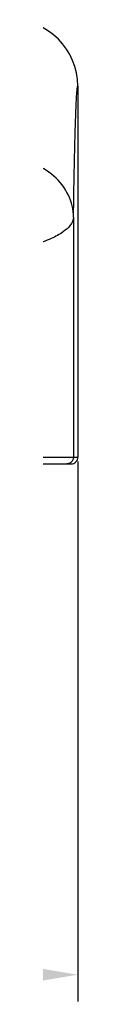
# Model space of a CAD drawing. Units: millimetres. Extents: x 5431 to 6174, y 493 to 1018.
# Drawn here: x 5848 to 5850, y 788 to 832 of the extents above; entities that cross this region are included whole.
import ezdxf

# ---------------------------------------------------------------- set-up
doc = ezdxf.new("R2010")
doc.units = ezdxf.units.MM
doc.header["$LTSCALE"] = 65.395
doc.header["$PDMODE"] = 3
doc.header["$PDSIZE"] = 8
doc.layers.get('Defpoints').update_dxf_attribs({"linetype": 'CONTINUOUS'})
doc.layers.add('Dim', color=3, linetype='CONTINUOUS', lineweight=15)
doc.layers.add('HC24B-BEH_1__SOLIDLINE', color=7, linetype='CONTINUOUS')
doc.styles.add('Romans字体', font='romans.shx', dxfattribs={"width": 0.75})
doc.dimstyles.new('01', dxfattribs={"dimtxt": 8, "dimasz": 8, "dimexe": 1.2, "dimexo": 0.2, "dimgap": 0.5, "dimtad": 1, "dimdec": 1, "dimdsep": 46, "dimtxsty": 'Romans字体', "dimcen": 0, "dimclrd": 1, "dimclre": 6, "dimclrt": 4, "dimazin": 2, "dimtfac": 1, "dimtdec": 1, "dimtofl": 0, "dimtmove": 0, "dimatfit": 3, "dimfxl": 1, "dimtolj": 1, "dimtzin": 0, "dimarcsym": 0})

# ---------------------------------------------------------------- blocks, each defined once
blk = doc.blocks.new('*D20')
at = {"layer": 'Defpoints', "color": 0}
for p in [(5697.671, 812.388), (5849.671, 812.388), (5849.671, 789.086)]:
    blk.add_point(p, dxfattribs=at)
at = {"layer": 'Dim', "color": 6, "lineweight": -2}
for p, q in [((5697.671, 812.188), (5697.671, 787.886)), ((5849.671, 812.188), (5849.671, 787.886))]:
    blk.add_line(p, q, dxfattribs=at)
at = {"layer": 'Dim', "color": 1, "lineweight": -2}
blk.add_line((5705.671, 789.086), (5841.671, 789.086), dxfattribs=at)
at = {"layer": 'Dim', "color": 1}
for points in [[(5705.671, 790.419), (5705.671, 787.752), (5697.671, 789.086)], [(5841.671, 790.419), (5841.671, 787.752), (5849.671, 789.086)]]:
    blk.add_solid(points, dxfattribs=at)
at = {"layer": 'Dim', "color": 4, "insert": (5773.671, 793.586), "char_height": 8, "attachment_point": 5, "style": 'Romans字体'}
blk.add_mtext('\\A1;152', dxfattribs=at)

msp = doc.modelspace()

# ---------------------------------------------------------------- linework, layer by layer
at = {"layer": 'HC24B-BEH_1__SOLIDLINE', "color": 7, "linetype": 'Continuous'}
for p, q in [((5849.671, 829.088), (5849.671, 812.388)), ((5849.474, 823.195), (5849.474, 812.388)), ((5697.671, 812.388), (5849.671, 812.388)), ((5697.971, 812.088), (5849.371, 812.088))]:
    msp.add_line(p, q, dxfattribs=at)
for centre, radius, start, end in [((5846.671, 829.088), 3, 0.0015, 89.9993), ((5849.371, 812.388), 0.3, 269.9836, 0.015)]:
    msp.add_arc(centre, radius, start, end, dxfattribs=at)
for points, knots in [([(5849.474, 823.195), (5849.481, 823.648), (5849.495, 824.498), (5849.518, 825.686), (5849.542, 826.699), (5849.563, 827.432), (5849.581, 827.928), (5849.593, 828.232), (5849.606, 828.488), (5849.618, 828.7), (5849.63, 828.861), (5849.642, 828.986), (5849.654, 829.043), (5849.662, 829.089), (5849.671, 829.088)], [0, 0, 0, 0, 0.230336, 0.431985, 0.60396, 0.745593, 0.804851, 0.856326, 0.899972, 0.935742, 0.963597, 0.983531, 0.995573, 1, 1, 1, 1]), ([(5849.474, 823.195), (5849.472, 823.537), (5849.305, 824.243), (5848.622, 825.108), (5847.631, 825.677), (5846.862, 825.81), (5846.474, 825.811)], [0, 0, 0, 0, 0.233922, 0.477735, 0.734557, 1, 1, 1, 1]), ([(5849.474, 823.195), (5849.466, 822.93), (5849.067, 822.535), (5848.437, 822.2), (5847.697, 821.922), (5846.803, 821.691), (5845.383, 821.444), (5844.251, 821.373), (5843.474, 821.373)], [0, 0, 0, 0, 0.121931, 0.217753, 0.338131, 0.48103, 0.642673, 1, 1, 1, 1]), ([(5849.474, 812.388), (5849.474, 812.337), (5849.446, 812.231), (5849.369, 812.154), (5849.324, 812.129)], [0, 0, 0, 0, 0.500004, 1, 1, 1, 1])]:
    msp.add_open_spline(points, degree=3, knots=knots, dxfattribs=at)
msp.add_open_spline([(5849.324, 812.129), (5849.279, 812.103), (5849.226, 812.088), (5849.174, 812.088)], degree=3, dxfattribs=at)

# ---------------------------------------------------------------- dimensions: what is measured, and where the dimension line sits
at = {"layer": 'Dim'}
dim = msp.add_linear_dim(base=(5849.671, 789.086), p1=(5697.671, 812.388), p2=(5849.671, 812.388), dimstyle='01', dxfattribs=at)
dim.commit()
dim.dimension.update_dxf_attribs({"geometry": '*D20', "text_midpoint": (5773.671, 793.586)})

doc.saveas('drawing.dxf')
